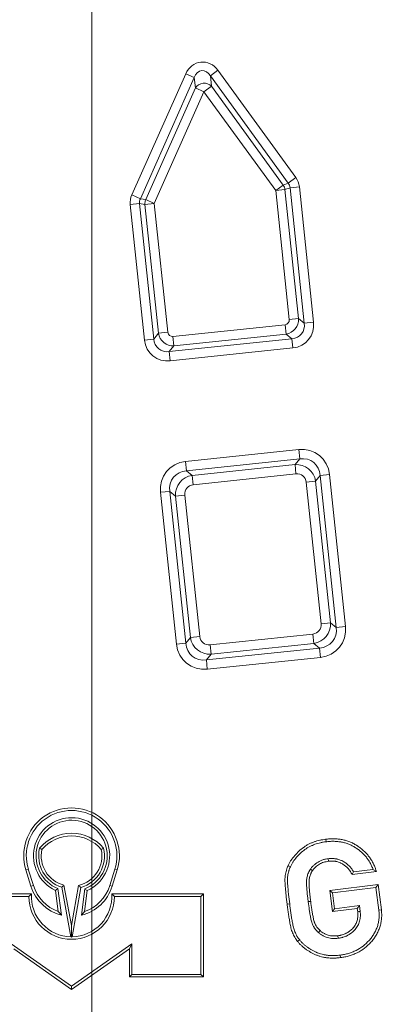
# Model space of a CAD drawing. Units: millimetres. Extents: x 0 to 53715, y 0 to 29700.
# Drawn here: x 6084 to 6344, y 22588 to 23287 of the extents above; entities that cross this region are included whole.
import ezdxf
from ezdxf.lldxf.tags import DXFTag

# ---------------------------------------------------------------- set-up
doc = ezdxf.new("R2010")
doc.units = ezdxf.units.MM
for name, color, linetype, lineweight in [('EvoCentLinija', 160, 'CENTER2', 0), ('EvoDimencion', 109, 'Continuous', 0), ('EvoVaks', 7, 'Continuous', 0), ('None', 7, 'Continuous', 18)]:
    doc.layers.add(name, color=color, linetype=linetype, lineweight=lineweight)
doc.styles.add('EVO_N', font='ARIALN.TTF')
tags = doc.linetypes.add('CENTER2', pattern=[28.575, 19.05, -3.175, 3.175, -3.175]).pattern_tags.tags
tags[10:11] = [DXFTag(74, 4), DXFTag(75, 0), DXFTag(340, '0'), DXFTag(46, 0.0), DXFTag(50, 0.0), DXFTag(44, 0.0), DXFTag(45, 0.0)]
tags[8:9] = [DXFTag(74, 4), DXFTag(75, 0), DXFTag(340, '0'), DXFTag(46, 0.0), DXFTag(50, 0.0), DXFTag(44, 0.0), DXFTag(45, 0.0)]
tags[6:7] = [DXFTag(74, 4), DXFTag(75, 0), DXFTag(340, '0'), DXFTag(46, 0.0), DXFTag(50, 0.0), DXFTag(44, 0.0), DXFTag(45, 0.0)]
tags[4:5] = [DXFTag(74, 4), DXFTag(75, 0), DXFTag(340, '0'), DXFTag(46, 0.0), DXFTag(50, 0.0), DXFTag(44, 0.0), DXFTag(45, 0.0)]
doc.dimstyles.new('EvoArialN-mm', dxfattribs={"dimtxt": 180, "dimasz": 130, "dimexe": 100, "dimexo": 5, "dimgap": 50, "dimtad": 0, "dimtih": 1, "dimtoh": 1, "dimdec": 0, "dimzin": 3, "dimtxsty": 'EVO_N', "dimblk": 'VW_FILLEDARROW', "dimcen": 0, "dimclrd": 256, "dimclre": 256, "dimclrt": 256, "dimadec": 0, "dimazin": 0, "dimtfac": 1, "dimtdec": 0, "dimtofl": 0, "dimtmove": 0, "dimatfit": 3, "dimldrblk": 'VW_FILLEDARROW', "dimfxl": 1, "dimfrac": 2, "dimtolj": 1, "dimtzin": 3, "dimlwd": -1, "dimlwe": -1, "dimarcsym": 0})

# ---------------------------------------------------------------- blocks, each defined once
blk = doc.blocks.new('VW_FILLEDARROW')
at = {"linetype": 'ByBlock', "lineweight": 0}
blk.add_hatch(color=0, dxfattribs=at).paths.add_polyline_path([(-0.9999, 0.2679), (0, 0), (-0.9999, -0.2679)])
at = {"layer": 'None', "color": 0, "lineweight": 5}
blk.add_lwpolyline([(-0.9999, 0.2679), (0, 0), (-0.9999, -0.2679)], close=True, dxfattribs=at)
blk = doc.blocks.new('*D14')
at = {"layer": 'Defpoints', "color": 0}
for p in [(7403.01, 25874.03), (4839.67, 22386.88)]:
    blk.add_point(p, dxfattribs=at)
at = {"layer": 'EvoDimencion', "lineweight": 0}
for p, q in [((7557, 26083.52), (7480, 25978.77)), ((7687, 26083.52), (7557, 26083.52))]:
    blk.add_line(p, q, dxfattribs=at)
at = {"layer": 'EvoDimencion', "lineweight": 0, "xscale": 130, "yscale": 130, "zscale": 130, "rotation": 233.6810815823609}
blk.add_blockref('VW_FILLEDARROW', (7403.01, 25874.03), dxfattribs=at)
at = {"layer": 'EvoDimencion', "insert": (7980.17, 26083.52), "char_height": 180, "attachment_point": 5, "style": 'EVO_N'}
blk.add_mtext('\\A1;%%C628', dxfattribs=at)

msp = doc.modelspace()

# ---------------------------------------------------------------- linework, layer by layer
at = {"layer": 'EvoCentLinija', "linetype": 'CENTER2', "ltscale": 10}
msp.add_line((6135.84, 21784.87), (6135.84, 23673.73), dxfattribs=at)
at = {"layer": 'EvoVaks'}
for p, q in [((6164.12, 23162.41), (6202.44, 23248.48)), ((6208.52, 23245.77), (6202.44, 23248.48)), ((6219.99, 23246.98), (6225.38, 23250.89)), ((6225.38, 23250.89), (6280.75, 23174.67)), ((6208.52, 23245.77), (6170.2, 23159.7)), ((6209.3, 23238.36), (6208.52, 23245.77)), ((6275.37, 23170.76), (6219.99, 23246.98)), ((6219.99, 23246.98), (6220.77, 23239.57)), ((6174.01, 23159.1), (6209.3, 23238.36)), ((6215.38, 23235.66), (6180.09, 23156.39)), ((6215.38, 23235.66), (6209.3, 23238.36)), ((6215.38, 23235.66), (6220.77, 23239.57)), ((6266.38, 23165.46), (6215.38, 23235.66)), ((6220.77, 23239.57), (6271.77, 23169.38)), ((6271.77, 23169.38), (6275.37, 23170.76)), ((6280.75, 23174.67), (6275.37, 23170.76)), ((6266.38, 23165.46), (6271.77, 23169.38)), ((6266.38, 23165.46), (6273, 23166.16)), ((6276, 23073.93), (6266.38, 23165.46)), ((6276.6, 23167.54), (6273, 23166.16)), ((6273, 23166.16), (6282.62, 23074.63)), ((6283.22, 23168.24), (6276.6, 23167.54)), ((6286.72, 23071.31), (6276.6, 23167.54)), ((6283.22, 23168.24), (6293.34, 23072.01)), ((6170.2, 23159.7), (6164.12, 23162.41)), ((6170.2, 23159.7), (6174.01, 23159.1)), ((6173.47, 23155.7), (6180.09, 23156.39)), ((6174.01, 23159.1), (6180.09, 23156.39)), ((6180.09, 23156.39), (6189.71, 23064.86)), ((6169.66, 23156.3), (6163.04, 23155.61)), ((6173.16, 23059.37), (6163.04, 23155.61)), ((6169.66, 23156.3), (6179.78, 23060.07)), ((6173.47, 23155.7), (6169.66, 23156.3)), ((6183.09, 23064.16), (6173.47, 23155.7)), ((6276, 23073.93), (6282.62, 23074.63)), ((6282.62, 23074.63), (6286.72, 23071.31)), ((6193.37, 23061.9), (6273.04, 23070.27)), ((6273.74, 23063.65), (6273.04, 23070.27)), ((6293.34, 23072.01), (6286.72, 23071.31)), ((6179.78, 23060.07), (6173.16, 23059.37)), ((6179.78, 23060.07), (6183.09, 23064.16)), ((6183.09, 23064.16), (6189.71, 23064.86)), ((6190.75, 23051.18), (6277.83, 23060.34)), ((6194.07, 23055.28), (6193.37, 23061.9)), ((6273.74, 23063.65), (6194.07, 23055.28)), ((6277.83, 23060.34), (6273.74, 23063.65)), ((6278.53, 23053.72), (6277.83, 23060.34)), ((6194.07, 23055.28), (6190.75, 23051.18)), ((6278.53, 23053.72), (6191.45, 23044.56)), ((6191.45, 23044.56), (6190.75, 23051.18)), ((6202.3, 22973.18), (6282.76, 22981.64)), ((6283.45, 22975.02), (6282.76, 22981.64)), ((6283.45, 22975.02), (6202.99, 22966.56)), ((6280.14, 22970.92), (6283.45, 22975.02)), ((6202.99, 22966.56), (6202.3, 22973.18)), ((6207.09, 22963.25), (6280.14, 22970.92)), ((6280.14, 22970.92), (6280.83, 22964.3)), ((6202.99, 22966.56), (6207.09, 22963.25)), ((6207.78, 22956.63), (6207.09, 22963.25)), ((6280.83, 22964.3), (6207.78, 22956.63)), ((6298.08, 22963.17), (6294.77, 22959.08)), ((6304.7, 22963.87), (6298.08, 22963.17)), ((6309.42, 22855.3), (6298.08, 22963.17)), ((6304.7, 22963.87), (6316.04, 22855.99)), ((6294.77, 22959.08), (6288.15, 22958.38)), ((6298.71, 22857.92), (6288.15, 22958.38)), ((6294.77, 22959.08), (6305.33, 22858.61)), ((6191.14, 22951.93), (6184.52, 22951.23)), ((6195.86, 22843.36), (6184.52, 22951.23)), ((6195.24, 22948.61), (6191.14, 22951.93)), ((6191.14, 22951.93), (6202.48, 22844.06)), ((6201.86, 22949.31), (6195.24, 22948.61)), ((6205.8, 22848.15), (6195.24, 22948.61)), ((6201.86, 22949.31), (6212.42, 22848.85)), ((6305.33, 22858.61), (6298.71, 22857.92)), ((6305.33, 22858.61), (6309.42, 22855.3)), ((6316.04, 22855.99), (6309.42, 22855.3)), ((6212.42, 22848.85), (6205.8, 22848.15)), ((6219.73, 22842.92), (6292.78, 22850.6)), ((6293.48, 22843.98), (6292.78, 22850.6)), ((6202.48, 22844.06), (6195.86, 22843.36)), ((6202.48, 22844.06), (6205.8, 22848.15)), ((6219.73, 22842.92), (6220.43, 22836.3)), ((6293.48, 22843.98), (6220.43, 22836.3)), ((6297.57, 22840.66), (6293.48, 22843.98)), ((6217.11, 22832.21), (6297.57, 22840.66)), ((6220.43, 22836.3), (6217.11, 22832.21)), ((6298.27, 22834.04), (6297.57, 22840.66)), ((6217.81, 22825.59), (6217.11, 22832.21)), ((6298.27, 22834.04), (6217.81, 22825.59)), ((6301.94, 22704.89), (6302.16, 22703.1)), ((6088.87, 22683.06), (6090.59, 22683.6)), ((6088.87, 22683.06), (6092.46, 22671.48)), ((6090.59, 22683.6), (6094.18, 22672.02)), ((6148.49, 22672.02), (6152.08, 22683.6)), ((6150.22, 22671.48), (6153.81, 22683.06)), ((6153.81, 22683.06), (6152.08, 22683.6)), ((6275.22, 22686.14), (6276.87, 22685.39)), ((6338.04, 22681.99), (6320.72, 22679.8)), ((6320.72, 22679.8), (6321.7, 22681.74)), ((6335.55, 22683.49), (6321.7, 22681.74)), ((6338.04, 22681.99), (6335.55, 22683.49)), ((6092.46, 22671.48), (6094.18, 22672.02)), ((6111.9, 22653.62), (6109.88, 22668.59)), ((6114.07, 22651.09), (6111.54, 22669.83)), ((6114.33, 22670.81), (6120.88, 22635.67)), ((6115.91, 22672.24), (6121.25, 22643.6)), ((6121.25, 22643.6), (6126.21, 22672.1)), ((6121.7, 22635.67), (6127.8, 22670.64)), ((6130.67, 22669.64), (6128.37, 22651.03)), ((6132.33, 22668.38), (6130.5, 22653.53)), ((6150.22, 22671.48), (6148.49, 22672.02)), ((6304.84, 22668.41), (6339.21, 22672.74)), ((6304.84, 22668.41), (6306.87, 22666.84)), ((6306.74, 22653.49), (6304.84, 22668.41)), ((6306.87, 22666.84), (6337.64, 22670.72)), ((6339.21, 22672.74), (6337.64, 22670.72)), ((6337.64, 22670.72), (6339.69, 22654.6)), ((6339.21, 22672.74), (6341.48, 22654.8)), ((6092.82, 22666.05), (6027.66, 22666.05)), ((6090.96, 22664.24), (6029.47, 22664.24)), ((6215.02, 22666.05), (6149.85, 22666.05)), ((6213.21, 22664.24), (6151.72, 22664.24)), ((6215.02, 22666.05), (6213.21, 22664.24)), ((6213.21, 22608.9), (6213.21, 22664.24)), ((6215.02, 22607.09), (6215.02, 22666.05)), ((6308.31, 22655.51), (6306.87, 22666.84)), ((6274.55, 22658.69), (6276.35, 22658.91)), ((6324.38, 22655.71), (6306.74, 22653.49)), ((6306.74, 22653.49), (6308.31, 22655.51)), ((6325.95, 22657.73), (6308.31, 22655.51)), ((6324.38, 22655.71), (6325.95, 22657.73)), ((6324.66, 22653.46), (6324.38, 22655.71)), ((6326.46, 22653.66), (6325.95, 22657.73)), ((6341.48, 22654.8), (6339.69, 22654.6)), ((6121.29, 22635.33), (6121.25, 22643.6)), ((6282.01, 22632.27), (6283.44, 22633.39)), ((6310.58, 22636.38), (6310.81, 22634.59)), ((6078.46, 22630.64), (6121.34, 22600.52)), ((6080.27, 22627.16), (6121.34, 22598.31)), ((6121.34, 22600.52), (6164.22, 22630.64)), ((6121.34, 22598.31), (6162.41, 22627.16)), ((6162.41, 22627.16), (6164.22, 22630.64)), ((6162.41, 22627.16), (6162.41, 22607.09)), ((6164.22, 22630.64), (6164.22, 22608.9)), ((6312.57, 22620.84), (6312.33, 22622.64)), ((6162.41, 22607.09), (6164.22, 22608.9)), ((6162.41, 22607.09), (6215.02, 22607.09)), ((6164.22, 22608.9), (6213.21, 22608.9)), ((6215.02, 22607.09), (6213.21, 22608.9)), ((6121.34, 22598.31), (6121.34, 22600.52))]:
    msp.add_line(p, q, dxfattribs=at)
at = {"layer": 'EvoVaks', "flags": 128}
for points in [[(6303.91, 22689.25), (6303.88, 22689.5), (6303.69, 22691.05)], [(6292.55, 22682.61), (6292.18, 22682.85), (6291.04, 22683.61)], [(6291.28, 22660.8), (6290.63, 22660.71), (6289.48, 22660.57)], [(6324.66, 22653.46), (6325.43, 22653.54), (6326.46, 22653.66)], [(6297.94, 22640.04), (6297.73, 22639.81), (6296.72, 22638.71)]]:
    msp.add_lwpolyline(points, dxfattribs=at)
at = {"layer": 'EvoVaks'}
for radius in [2163.96, 2161.94, 2117.74, 2112.86, 2080.47, 2073.63, 2072.57, 2065.73]:
    msp.add_circle((6121.34, 24130.45), radius, dxfattribs=at)
for centre, radius, start, end in [((6121.34, 24130.45), 1614.53, 271.41263, 358.58737), ((6121.34, 24130.45), 1621.01, 271.41263, 358.58737), ((6121.34, 24130.45), 1669.56, 271.39331, 358.60669), ((6121.34, 24130.45), 1676.04, 271.39331, 358.60669), ((6121.34, 24130.45), 1626.49, 271.59943, 358.40057), ((6121.34, 24130.45), 1632.96, 271.59943, 358.40057), ((6121.34, 24130.45), 1657.61, 271.5881, 358.4119), ((6121.34, 24130.45), 1664.08, 271.5881, 358.4119), ((6121.34, 24130.45), 1688.44, 182.78557, 357.21443), ((6121.34, 24130.45), 1695.49, 183.77246, 356.22754), ((6121.34, 24130.45), 1708.76, 183.97009, 356.02991), ((6121.34, 24130.45), 1701.88, 183.97009, 356.02991), ((6121.34, 24130.45), 1741.92, 184.89685, 355.10315), ((6121.34, 24130.45), 1740.87, 184.8653, 355.1347), ((6121.34, 24130.45), 1734.03, 184.8653, 355.1347), ((6121.34, 24130.45), 1748.76, 184.89685, 355.10315), ((6215.52, 23234.38), 7.38, 44.63974, 147.36026), ((6265.91, 23165.28), 7.14, 7.04139, 34.95861), ((6180.59, 23156.32), 7.14, 157.04139, 184.95861), ((6121.34, 22693.13), 34, 342.77366, 197.22634), ((6121.34, 22693.13), 32.19, 342.77366, 197.22634), ((6121.34, 22693.13), 27.08, 293.95548, 244.98404), ((6121.34, 22693.13), 25.28, 291.66151, 247.19779), ((6121.34, 22679.31), 29.79, 40.15119, 139.84881), ((6121.34, 22679.31), 27.98, 41.04111, 138.95889), ((6121.34, 22693.13), 23.4, 166.69464, 252.58079), ((6121.34, 22693.13), 21.59, 167.83782, 255.43024), ((6121.34, 22693.13), 21.59, 283.05977, 12.16218), ((6121.34, 22693.13), 23.4, 286.02847, 13.30536), ((6121.34, 22680.43), 30.24, 197.22634, 256.08811), ((6121.34, 22680.43), 28.43, 197.22634, 250.61333), ((6121.34, 22680.43), 30.24, 283.45925, 342.77366), ((6121.34, 22680.43), 28.43, 288.8137, 342.77366), ((6121.34, 22664.24), 30.38, 180, 0), ((6121.34, 22664.24), 28.57, 176.37044, 269.091), ((6121.34, 22664.24), 28.57, 270.7258, 3.62956)]:
    msp.add_arc(centre, radius, start, end, dxfattribs=at)
for centre, major_axis, ratio, start_param, end_param in [((6214.8, 23241.17), (-1.63, 15.55), 0.881412, 5.292291, 7.27408), ((6214.8, 23241.17), (-1, 9.51), 0.720631, 5.292291, 7.27408), ((6269.06, 23166.49), (7.15, 2.75), 0.89935, 6.030505, 6.535866), ((6269.06, 23166.49), (13.35, 5.13), 0.963611, 6.030505, 6.535866), ((6177.26, 23156.84), (-14.13, 2.24), 0.963611, 6.030505, 6.535866), ((6177.26, 23156.84), (7.57, -1.2), 0.89935, 2.888912, 3.394273), ((6272.43, 23073.79), (2.86, -2.32), 0.935113, 5.531306, 7.035065), ((6272.43, 23073.79), (6.51, 8.03), 0.979872, 3.96051, 5.464268), ((6275.47, 23071.33), (9.31, -7.54), 0.862882, 5.531306, 7.035065), ((6275.47, 23071.33), (14.32, -11.59), 0.935113, 5.531306, 7.035065), ((6190.77, 23062.43), (-11.59, -14.32), 0.935113, 5.531306, 7.035065), ((6190.77, 23062.43), (7.54, 9.31), 0.862882, 2.389713, 3.893472), ((6193.24, 23065.47), (8.03, -6.51), 0.979872, 3.96051, 5.464268), ((6193.24, 23065.47), (-2.32, -2.86), 0.935113, 5.531306, 7.035065), ((6283.57, 22960.2), (13.91, 17.18), 0.935113, 5.531306, 7.035065), ((6283.57, 22960.2), (9.86, 12.17), 0.879873, 5.531306, 7.035065), ((6205.96, 22952.05), (-17.18, 13.91), 0.935113, 5.531306, 7.035065), ((6281.1, 22957.16), (8.69, 10.74), 0.997754, 5.531306, 7.035065), ((6205.96, 22952.05), (12.17, -9.86), 0.879873, 2.389713, 3.893472), ((6209.01, 22949.58), (10.74, -8.69), 0.997754, 2.389713, 3.893472), ((6281.1, 22957.16), (4.64, 5.73), 0.935113, 5.531306, 7.035065), ((6209.01, 22949.58), (-5.73, 4.64), 0.935113, 5.531306, 7.035065), ((6291.56, 22857.65), (5.73, -4.64), 0.935113, 5.531306, 7.035065), ((6291.56, 22857.65), (10.74, -8.69), 0.997754, 5.531306, 7.035065), ((6294.61, 22855.18), (17.18, -13.91), 0.935113, 5.531306, 7.035065), ((6219.46, 22850.07), (-4.64, -5.73), 0.935113, 5.531306, 7.035065), ((6294.61, 22855.18), (12.17, -9.86), 0.879873, 5.531306, 7.035065), ((6217, 22847.02), (-13.91, -17.18), 0.935113, 5.531306, 7.035065), ((6217, 22847.02), (9.86, 12.17), 0.879873, 2.389713, 3.893472), ((6219.46, 22850.07), (8.69, 10.74), 0.997754, 2.389713, 3.893472)]:
    msp.add_ellipse(centre, major_axis=major_axis, ratio=ratio, start_param=start_param, end_param=end_param, dxfattribs=at)
for points, knots in [([(6275.22, 22686.14), (6275.23, 22686.16), (6275.24, 22686.17), (6275.24, 22686.19), (6275.54, 22686.79), (6275.85, 22687.41), (6276.51, 22688.67), (6276.89, 22689.31), (6278.08, 22691.14), (6278.98, 22692.26), (6280.85, 22694.38), (6281.82, 22695.37), (6283.87, 22697.29), (6284.94, 22698.21), (6286.69, 22699.49), (6287.29, 22699.89), (6288.51, 22700.63), (6289.14, 22700.99), (6290.42, 22701.65), (6291.08, 22701.95), (6292.38, 22702.51), (6293.04, 22702.76), (6294.38, 22703.24), (6295.06, 22703.45), (6296.42, 22703.84), (6297.1, 22704.01), (6298.13, 22704.25), (6298.48, 22704.32), (6299.17, 22704.46), (6299.52, 22704.52), (6300.56, 22704.7), (6301.24, 22704.79), (6301.91, 22704.89), (6301.92, 22704.89), (6301.93, 22704.89), (6301.94, 22704.89)], [-0.001578, -0.001578, -0.001578, -0.001578, 0, 0, 0, 0.0625, 0.0625, 0.125, 0.125, 0.25, 0.25, 0.375, 0.375, 0.5, 0.5, 0.5625, 0.5625, 0.625, 0.625, 0.6875, 0.6875, 0.75, 0.75, 0.8125, 0.8125, 0.875, 0.875, 0.90625, 0.90625, 0.9375, 0.9375, 1, 1, 1, 1.00093, 1.00093, 1.00093, 1.00093]), ([(6276.87, 22685.39), (6277.16, 22686), (6277.46, 22686.6), (6278.09, 22687.79), (6278.43, 22688.37), (6279.54, 22690.06), (6280.38, 22691.11), (6282.16, 22693.13), (6283.1, 22694.09), (6285.06, 22695.93), (6286.09, 22696.81), (6287.72, 22697.99), (6288.28, 22698.37), (6289.42, 22699.07), (6290.01, 22699.4), (6291.21, 22700.02), (6291.82, 22700.3), (6293.06, 22700.82), (6293.68, 22701.07), (6294.95, 22701.52), (6295.59, 22701.72), (6296.88, 22702.09), (6297.54, 22702.26), (6298.52, 22702.48), (6298.85, 22702.55), (6299.51, 22702.68), (6299.84, 22702.74), (6300.83, 22702.91), (6301.5, 22703), (6302.16, 22703.1)], [0, 0, 0, 0, 0.0625, 0.0625, 0.125, 0.125, 0.25, 0.25, 0.375, 0.375, 0.5, 0.5, 0.5625, 0.5625, 0.625, 0.625, 0.6875, 0.6875, 0.75, 0.75, 0.8125, 0.8125, 0.875, 0.875, 0.90625, 0.90625, 0.9375, 0.9375, 1, 1, 1, 1]), ([(6301.94, 22704.89), (6301.95, 22704.89), (6301.96, 22704.9), (6301.97, 22704.9), (6302.84, 22704.99), (6303.73, 22705.09), (6305.11, 22705.19), (6305.58, 22705.21), (6306.5, 22705.23), (6306.96, 22705.24), (6308.34, 22705.22), (6309.26, 22705.18), (6311.09, 22705.02), (6312.01, 22704.91), (6313.85, 22704.61), (6314.77, 22704.41), (6316.56, 22703.93), (6317.45, 22703.65), (6319.2, 22703.01), (6320.07, 22702.64), (6321.75, 22701.82), (6322.57, 22701.37), (6324.15, 22700.41), (6324.92, 22699.9), (6326.42, 22698.83), (6327.14, 22698.27), (6328.56, 22697.08), (6329.25, 22696.45), (6330.56, 22695.14), (6331.18, 22694.46), (6332.39, 22693.03), (6332.95, 22692.29), (6334.01, 22690.77), (6334.51, 22689.99), (6335.44, 22688.37), (6335.87, 22687.53), (6336.63, 22685.8), (6336.95, 22684.94), (6337.25, 22684.12), (6337.51, 22683.41), (6337.78, 22682.7), (6338.04, 22681.99)], [-0.000714, -0.000714, -0.000714, -0.000714, 0, 0, 0, 0.0625, 0.0625, 0.09375, 0.09375, 0.125, 0.125, 0.1875, 0.1875, 0.25, 0.25, 0.3125, 0.3125, 0.375, 0.375, 0.4375, 0.4375, 0.5, 0.5, 0.5625, 0.5625, 0.625, 0.625, 0.6875, 0.6875, 0.75, 0.75, 0.8125, 0.8125, 0.875, 0.875, 0.9375, 0.9375, 1, 1, 1, 1.054405, 1.054405, 1.054405, 1.054405]), ([(6302.16, 22703.1), (6303.04, 22703.19), (6303.91, 22703.29), (6305.21, 22703.38), (6305.65, 22703.4), (6306.53, 22703.42), (6306.97, 22703.43), (6308.28, 22703.41), (6309.15, 22703.37), (6310.9, 22703.23), (6311.77, 22703.12), (6313.5, 22702.83), (6314.35, 22702.65), (6316.04, 22702.19), (6316.88, 22701.93), (6318.53, 22701.33), (6319.33, 22700.99), (6320.91, 22700.22), (6321.67, 22699.8), (6323.17, 22698.89), (6323.9, 22698.41), (6325.32, 22697.38), (6326.02, 22696.85), (6327.36, 22695.73), (6328.01, 22695.13), (6329.24, 22693.89), (6329.84, 22693.25), (6330.97, 22691.91), (6331.5, 22691.21), (6332.5, 22689.78), (6332.97, 22689.04), (6333.84, 22687.52), (6334.24, 22686.74), (6334.94, 22685.14), (6335.25, 22684.32), (6335.55, 22683.49)], [0, 0, 0, 0, 0.0625, 0.0625, 0.09375, 0.09375, 0.125, 0.125, 0.1875, 0.1875, 0.25, 0.25, 0.3125, 0.3125, 0.375, 0.375, 0.4375, 0.4375, 0.5, 0.5, 0.5625, 0.5625, 0.625, 0.625, 0.6875, 0.6875, 0.75, 0.75, 0.8125, 0.8125, 0.875, 0.875, 0.9375, 0.9375, 1, 1, 1, 1]), ([(6303.69, 22691.05), (6303.07, 22690.96), (6302.44, 22690.86), (6301.51, 22690.67), (6301.21, 22690.6), (6300.6, 22690.45), (6300.29, 22690.36), (6299.39, 22690.08), (6298.8, 22689.86), (6297.65, 22689.34), (6297.09, 22689.05), (6296.01, 22688.39), (6295.49, 22688.03), (6294.48, 22687.27), (6294, 22686.87), (6293.06, 22686.02), (6292.62, 22685.57), (6291.99, 22684.86), (6291.8, 22684.62), (6291.41, 22684.12), (6291.23, 22683.86), (6291.04, 22683.61)], [0, 0, 0, 0, 0.125, 0.125, 0.1875, 0.1875, 0.25, 0.25, 0.375, 0.375, 0.5, 0.5, 0.625, 0.625, 0.75, 0.75, 0.875, 0.875, 0.9375, 0.9375, 1, 1, 1, 1]), ([(6303.91, 22689.25), (6303.31, 22689.16), (6302.73, 22689.07), (6301.9, 22688.91), (6301.62, 22688.84), (6301.08, 22688.7), (6300.8, 22688.63), (6300, 22688.37), (6299.47, 22688.17), (6298.45, 22687.72), (6297.97, 22687.47), (6297.01, 22686.88), (6296.53, 22686.55), (6295.62, 22685.86), (6295.17, 22685.49), (6294.33, 22684.72), (6293.92, 22684.32), (6293.38, 22683.7), (6293.22, 22683.49), (6292.88, 22683.06), (6292.72, 22682.84), (6292.55, 22682.61)], [0.0033727, 0.0033727, 0.0033727, 0.0033727, 0.125, 0.125, 0.1875, 0.1875, 0.25, 0.25, 0.375, 0.375, 0.5, 0.5, 0.625, 0.625, 0.75, 0.75, 0.875, 0.875, 0.9375, 0.9375, 0.9945428, 0.9945428, 0.9945428, 0.9945428]), ([(6321.7, 22681.74), (6321.48, 22682.14), (6321.26, 22682.53), (6320.92, 22683.11), (6320.8, 22683.3), (6320.55, 22683.68), (6320.43, 22683.86), (6319.77, 22684.78), (6319.16, 22685.45), (6317.87, 22686.71), (6317.18, 22687.29), (6316.09, 22688.09), (6315.71, 22688.34), (6314.95, 22688.83), (6314.57, 22689.06), (6313.98, 22689.39), (6313.78, 22689.5), (6313.37, 22689.69), (6313.17, 22689.79), (6312.55, 22690.05), (6312.12, 22690.2), (6311.27, 22690.5), (6310.84, 22690.63), (6310.18, 22690.79), (6309.96, 22690.84), (6309.52, 22690.93), (6309.3, 22690.97), (6308.85, 22691.04), (6308.63, 22691.06), (6308.18, 22691.11), (6307.96, 22691.14), (6307.51, 22691.17), (6307.29, 22691.19), (6306.84, 22691.21), (6306.61, 22691.22), (6305.48, 22691.22), (6304.58, 22691.14), (6303.69, 22691.05)], [0, 0, 0, 0, 0.0625, 0.0625, 0.09375, 0.09375, 0.125, 0.125, 0.25, 0.25, 0.375, 0.375, 0.4375, 0.4375, 0.5, 0.5, 0.53125, 0.53125, 0.5625, 0.5625, 0.625, 0.625, 0.6875, 0.6875, 0.71875, 0.71875, 0.75, 0.75, 0.78125, 0.78125, 0.8125, 0.8125, 0.84375, 0.84375, 0.875, 0.875, 1, 1, 1, 1]), ([(6320.72, 22679.8), (6320.52, 22680.15), (6320.32, 22680.5), (6320.13, 22680.86), (6319.91, 22681.25), (6319.69, 22681.63), (6319.37, 22682.17), (6319.27, 22682.34), (6319.05, 22682.67), (6318.94, 22682.83), (6318.37, 22683.61), (6317.84, 22684.22), (6316.67, 22685.36), (6316.05, 22685.88), (6315.05, 22686.6), (6314.71, 22686.84), (6314.01, 22687.29), (6313.65, 22687.51), (6313.12, 22687.8), (6312.95, 22687.89), (6312.61, 22688.05), (6312.44, 22688.13), (6311.9, 22688.36), (6311.5, 22688.51), (6310.72, 22688.77), (6310.34, 22688.89), (6309.77, 22689.03), (6309.58, 22689.08), (6309.2, 22689.15), (6309.01, 22689.19), (6308.62, 22689.24), (6308.41, 22689.27), (6308, 22689.31), (6307.79, 22689.34), (6307.38, 22689.37), (6307.17, 22689.38), (6306.78, 22689.4), (6306.58, 22689.41), (6305.6, 22689.41), (6304.79, 22689.34), (6303.91, 22689.25)], [-0.056323, -0.056323, -0.056323, -0.056323, 0, 0, 0, 0.0625, 0.0625, 0.09375, 0.09375, 0.125, 0.125, 0.25, 0.25, 0.375, 0.375, 0.4375, 0.4375, 0.5, 0.5, 0.53125, 0.53125, 0.5625, 0.5625, 0.625, 0.625, 0.6875, 0.6875, 0.71875, 0.71875, 0.75, 0.75, 0.78125, 0.78125, 0.8125, 0.8125, 0.84375, 0.84375, 0.875, 0.875, 0.997647, 0.997647, 0.997647, 0.997647]), ([(6274.55, 22658.69), (6274.28, 22660.91), (6274, 22663.14), (6273.69, 22665.94), (6273.63, 22666.5), (6273.52, 22667.63), (6273.46, 22668.2), (6273.36, 22669.32), (6273.32, 22669.88), (6273.23, 22671), (6273.18, 22671.56), (6273.1, 22672.71), (6273.07, 22673.3), (6273.03, 22674.15), (6273.02, 22674.43), (6273, 22674.99), (6272.99, 22675.28), (6272.98, 22675.88), (6272.98, 22676.19), (6272.99, 22676.8), (6273.01, 22677.11), (6273.07, 22678.01), (6273.13, 22678.62), (6273.38, 22680.41), (6273.63, 22681.59), (6274.05, 22683.04), (6274.14, 22683.33), (6274.33, 22683.91), (6274.44, 22684.2), (6274.76, 22685.04), (6274.98, 22685.58), (6275.2, 22686.09), (6275.21, 22686.11), (6275.21, 22686.13), (6275.22, 22686.14)], [0, 0, 0, 0, 0.25, 0.25, 0.3125, 0.3125, 0.375, 0.375, 0.4375, 0.4375, 0.5, 0.5, 0.5625, 0.5625, 0.59375, 0.59375, 0.625, 0.625, 0.65625, 0.65625, 0.6875, 0.6875, 0.75, 0.75, 0.875, 0.875, 0.90625, 0.90625, 0.9375, 0.9375, 1, 1, 1, 1.001898, 1.001898, 1.001898, 1.001898]), ([(6276.35, 22658.91), (6276.07, 22661.13), (6275.8, 22663.35), (6275.49, 22666.13), (6275.43, 22666.69), (6275.32, 22667.8), (6275.26, 22668.36), (6275.17, 22669.47), (6275.12, 22670.03), (6275.03, 22671.15), (6274.98, 22671.7), (6274.9, 22672.82), (6274.87, 22673.38), (6274.84, 22674.22), (6274.83, 22674.5), (6274.81, 22675.06), (6274.8, 22675.34), (6274.79, 22675.9), (6274.79, 22676.18), (6274.8, 22676.74), (6274.82, 22677.01), (6274.87, 22677.85), (6274.93, 22678.41), (6275.16, 22680.07), (6275.39, 22681.17), (6275.78, 22682.51), (6275.86, 22682.78), (6276.04, 22683.31), (6276.13, 22683.58), (6276.43, 22684.36), (6276.65, 22684.88), (6276.87, 22685.39)], [0, 0, 0, 0, 0.25, 0.25, 0.3125, 0.3125, 0.375, 0.375, 0.4375, 0.4375, 0.5, 0.5, 0.5625, 0.5625, 0.59375, 0.59375, 0.625, 0.625, 0.65625, 0.65625, 0.6875, 0.6875, 0.75, 0.75, 0.875, 0.875, 0.90625, 0.90625, 0.9375, 0.9375, 1, 1, 1, 1]), ([(6291.04, 22683.61), (6290.79, 22683.18), (6290.53, 22682.76), (6290.18, 22682.12), (6290.06, 22681.9), (6289.84, 22681.46), (6289.74, 22681.23), (6289.24, 22680.1), (6288.93, 22679.17), (6288.59, 22677.73), (6288.5, 22677.24), (6288.37, 22676.27), (6288.33, 22675.77), (6288.3, 22675.04), (6288.3, 22674.79), (6288.3, 22674.3), (6288.3, 22674.05), (6288.31, 22673.31), (6288.32, 22672.82), (6288.36, 22671.83), (6288.39, 22671.34), (6288.46, 22670.36), (6288.5, 22669.87), (6288.61, 22668.4), (6288.7, 22667.42), (6288.9, 22665.46), (6289.01, 22664.48), (6289.24, 22662.52), (6289.36, 22661.54), (6289.48, 22660.57)], [0, 0, 0, 0, 0.0625, 0.0625, 0.09375, 0.09375, 0.125, 0.125, 0.25, 0.25, 0.3125, 0.3125, 0.375, 0.375, 0.40625, 0.40625, 0.4375, 0.4375, 0.5, 0.5, 0.5625, 0.5625, 0.625, 0.625, 0.75, 0.75, 0.875, 0.875, 1, 1, 1, 1]), ([(6292.55, 22682.61), (6292.31, 22682.21), (6292.08, 22681.83), (6291.77, 22681.26), (6291.67, 22681.07), (6291.48, 22680.68), (6291.38, 22680.48), (6290.95, 22679.48), (6290.67, 22678.64), (6290.36, 22677.36), (6290.28, 22676.93), (6290.17, 22676.09), (6290.13, 22675.66), (6290.11, 22675), (6290.11, 22674.77), (6290.11, 22674.3), (6290.11, 22674.06), (6290.12, 22673.34), (6290.13, 22672.87), (6290.17, 22671.94), (6290.2, 22671.47), (6290.27, 22670.49), (6290.3, 22670), (6290.42, 22668.55), (6290.5, 22667.59), (6290.7, 22665.65), (6290.81, 22664.68), (6291.03, 22662.74), (6291.16, 22661.77), (6291.28, 22660.8)], [0.0034894, 0.0034894, 0.0034894, 0.0034894, 0.0625, 0.0625, 0.09375, 0.09375, 0.125, 0.125, 0.25, 0.25, 0.3125, 0.3125, 0.375, 0.375, 0.40625, 0.40625, 0.4375, 0.4375, 0.5, 0.5, 0.5625, 0.5625, 0.625, 0.625, 0.75, 0.75, 0.875, 0.875, 0.999764, 0.999764, 0.999764, 0.999764]), ([(6289.48, 22660.57), (6289.74, 22658.62), (6290, 22656.67), (6290.43, 22653.75), (6290.59, 22652.78), (6290.93, 22650.85), (6291.11, 22649.88), (6291.4, 22648.44), (6291.51, 22647.96), (6291.74, 22647), (6291.86, 22646.53), (6292.07, 22645.82), (6292.14, 22645.58), (6292.3, 22645.12), (6292.38, 22644.89), (6292.65, 22644.2), (6292.87, 22643.76), (6293.21, 22643.1), (6293.33, 22642.89), (6293.58, 22642.46), (6293.7, 22642.25), (6294.1, 22641.63), (6294.38, 22641.23), (6294.84, 22640.65), (6295, 22640.46), (6295.33, 22640.1), (6295.49, 22639.92), (6296.01, 22639.39), (6296.36, 22639.05), (6296.72, 22638.71)], [0, 0, 0, 0, 0.25, 0.25, 0.375, 0.375, 0.5, 0.5, 0.5625, 0.5625, 0.625, 0.625, 0.65625, 0.65625, 0.6875, 0.6875, 0.75, 0.75, 0.78125, 0.78125, 0.8125, 0.8125, 0.875, 0.875, 0.90625, 0.90625, 0.9375, 0.9375, 1, 1, 1, 1]), ([(6291.28, 22660.8), (6291.53, 22658.85), (6291.79, 22656.91), (6292.22, 22654.03), (6292.37, 22653.08), (6292.71, 22651.17), (6292.88, 22650.21), (6293.17, 22648.81), (6293.27, 22648.35), (6293.49, 22647.45), (6293.61, 22647.01), (6293.8, 22646.34), (6293.87, 22646.12), (6294.01, 22645.71), (6294.08, 22645.52), (6294.3, 22644.95), (6294.49, 22644.56), (6294.8, 22643.97), (6294.91, 22643.77), (6295.13, 22643.39), (6295.24, 22643.2), (6295.59, 22642.65), (6295.84, 22642.31), (6296.24, 22641.8), (6296.38, 22641.64), (6296.66, 22641.31), (6296.81, 22641.16), (6297.27, 22640.69), (6297.59, 22640.37), (6297.94, 22640.04)], [0.0002367, 0.0002367, 0.0002367, 0.0002367, 0.25, 0.25, 0.375, 0.375, 0.5, 0.5, 0.5625, 0.5625, 0.625, 0.625, 0.65625, 0.65625, 0.6875, 0.6875, 0.75, 0.75, 0.78125, 0.78125, 0.8125, 0.8125, 0.875, 0.875, 0.90625, 0.90625, 0.9375, 0.9375, 0.9984312, 0.9984312, 0.9984312, 0.9984312]), ([(6282.01, 22632.27), (6282.01, 22632.27), (6282, 22632.28), (6282, 22632.29), (6281.66, 22632.73), (6281.3, 22633.2), (6280.78, 22633.94), (6280.6, 22634.2), (6280.27, 22634.71), (6280.12, 22634.98), (6279.35, 22636.28), (6278.83, 22637.34), (6278.13, 22639.01), (6277.92, 22639.59), (6277.54, 22640.77), (6277.39, 22641.35), (6277.11, 22642.49), (6276.99, 22643.05), (6276.75, 22644.17), (6276.64, 22644.74), (6276.33, 22646.42), (6276.14, 22647.53), (6275.86, 22649.21), (6275.78, 22649.77), (6275.61, 22650.89), (6275.53, 22651.45), (6275.3, 22653.11), (6275.14, 22654.22), (6274.83, 22656.46), (6274.69, 22657.58), (6274.55, 22658.69)], [-0.000931, -0.000931, -0.000931, -0.000931, 0, 0, 0, 0.0625, 0.0625, 0.09375, 0.09375, 0.125, 0.125, 0.25, 0.25, 0.3125, 0.3125, 0.375, 0.375, 0.4375, 0.4375, 0.5, 0.5, 0.625, 0.625, 0.6875, 0.6875, 0.75, 0.75, 0.875, 0.875, 0.999947, 0.999947, 0.999947, 0.999947]), ([(6283.44, 22633.39), (6283.09, 22633.83), (6282.75, 22634.28), (6282.27, 22634.96), (6282.11, 22635.19), (6281.81, 22635.67), (6281.67, 22635.9), (6280.96, 22637.11), (6280.47, 22638.12), (6279.82, 22639.67), (6279.62, 22640.19), (6279.29, 22641.26), (6279.14, 22641.8), (6278.88, 22642.89), (6278.76, 22643.44), (6278.53, 22644.53), (6278.42, 22645.08), (6278.11, 22646.73), (6277.92, 22647.83), (6277.65, 22649.49), (6277.57, 22650.04), (6277.4, 22651.15), (6277.33, 22651.7), (6277.09, 22653.37), (6276.93, 22654.47), (6276.63, 22656.69), (6276.49, 22657.8), (6276.35, 22658.91)], [0, 0, 0, 0, 0.0625, 0.0625, 0.09375, 0.09375, 0.125, 0.125, 0.25, 0.25, 0.3125, 0.3125, 0.375, 0.375, 0.4375, 0.4375, 0.5, 0.5, 0.625, 0.625, 0.6875, 0.6875, 0.75, 0.75, 0.875, 0.875, 1, 1, 1, 1]), ([(6310.58, 22636.38), (6311.13, 22636.47), (6311.66, 22636.55), (6312.42, 22636.69), (6312.67, 22636.75), (6313.18, 22636.88), (6313.43, 22636.94), (6314.2, 22637.16), (6314.7, 22637.33), (6315.4, 22637.6), (6315.63, 22637.7), (6316.1, 22637.92), (6316.34, 22638.03), (6316.81, 22638.27), (6317.04, 22638.4), (6317.5, 22638.65), (6317.72, 22638.78), (6318.15, 22639.05), (6318.35, 22639.2), (6318.77, 22639.49), (6318.98, 22639.65), (6319.6, 22640.14), (6319.99, 22640.48), (6320.73, 22641.18), (6321.08, 22641.56), (6321.77, 22642.36), (6322.09, 22642.76), (6322.67, 22643.59), (6322.94, 22644.02), (6323.67, 22645.37), (6324.05, 22646.3), (6324.58, 22648.25), (6324.73, 22649.28), (6324.82, 22650.82), (6324.82, 22651.33), (6324.76, 22652.36), (6324.71, 22652.89), (6324.66, 22653.46)], [0.0015316, 0.0015316, 0.0015316, 0.0015316, 0.0625, 0.0625, 0.09375, 0.09375, 0.125, 0.125, 0.1875, 0.1875, 0.21875, 0.21875, 0.25, 0.25, 0.28125, 0.28125, 0.3125, 0.3125, 0.34375, 0.34375, 0.375, 0.375, 0.4375, 0.4375, 0.5, 0.5, 0.5625, 0.5625, 0.625, 0.625, 0.75, 0.75, 0.875, 0.875, 0.9375, 0.9375, 0.9991661, 0.9991661, 0.9991661, 0.9991661]), ([(6310.81, 22634.59), (6311.38, 22634.67), (6311.95, 22634.76), (6312.79, 22634.93), (6313.07, 22634.99), (6313.63, 22635.12), (6313.91, 22635.2), (6314.74, 22635.44), (6315.29, 22635.62), (6316.09, 22635.93), (6316.36, 22636.04), (6316.88, 22636.28), (6317.14, 22636.41), (6317.65, 22636.67), (6317.91, 22636.81), (6318.41, 22637.09), (6318.66, 22637.24), (6319.14, 22637.55), (6319.38, 22637.71), (6319.85, 22638.04), (6320.08, 22638.22), (6320.76, 22638.75), (6321.19, 22639.13), (6322.03, 22639.92), (6322.42, 22640.34), (6323.17, 22641.22), (6323.53, 22641.67), (6324.19, 22642.61), (6324.49, 22643.1), (6325.32, 22644.62), (6325.76, 22645.69), (6326.36, 22647.92), (6326.53, 22649.06), (6326.62, 22650.78), (6326.62, 22651.36), (6326.57, 22652.51), (6326.51, 22653.08), (6326.46, 22653.66)], [0, 0, 0, 0, 0.0625, 0.0625, 0.09375, 0.09375, 0.125, 0.125, 0.1875, 0.1875, 0.21875, 0.21875, 0.25, 0.25, 0.28125, 0.28125, 0.3125, 0.3125, 0.34375, 0.34375, 0.375, 0.375, 0.4375, 0.4375, 0.5, 0.5, 0.5625, 0.5625, 0.625, 0.625, 0.75, 0.75, 0.875, 0.875, 0.9375, 0.9375, 1, 1, 1, 1]), ([(6339.69, 22654.6), (6339.78, 22653.63), (6339.88, 22652.65), (6339.95, 22650.7), (6339.92, 22649.72), (6339.76, 22647.78), (6339.62, 22646.81), (6339.24, 22644.89), (6338.99, 22643.95), (6338.39, 22642.09), (6338.03, 22641.18), (6337.21, 22639.41), (6336.75, 22638.54), (6335.74, 22636.87), (6335.2, 22636.06), (6334.03, 22634.49), (6333.41, 22633.74), (6331.46, 22631.55), (6330.03, 22630.2), (6326.94, 22627.83), (6325.27, 22626.8), (6322.65, 22625.49), (6321.75, 22625.09), (6319.93, 22624.39), (6319, 22624.08), (6317.6, 22623.67), (6317.12, 22623.55), (6316.18, 22623.32), (6315.7, 22623.21), (6314.26, 22622.93), (6313.3, 22622.78), (6312.33, 22622.64)], [0, 0, 0, 0, 0.0625, 0.0625, 0.125, 0.125, 0.1875, 0.1875, 0.25, 0.25, 0.3125, 0.3125, 0.375, 0.375, 0.4375, 0.4375, 0.5, 0.5, 0.625, 0.625, 0.75, 0.75, 0.8125, 0.8125, 0.875, 0.875, 0.90625, 0.90625, 0.9375, 0.9375, 1, 1, 1, 1]), ([(6341.48, 22654.8), (6341.49, 22654.79), (6341.49, 22654.78), (6341.49, 22654.78), (6341.58, 22653.8), (6341.69, 22652.79), (6341.76, 22650.69), (6341.73, 22649.64), (6341.55, 22647.55), (6341.4, 22646.52), (6341, 22644.48), (6340.74, 22643.46), (6340.08, 22641.46), (6339.7, 22640.48), (6338.82, 22638.59), (6338.33, 22637.67), (6337.26, 22635.88), (6336.68, 22635.02), (6335.45, 22633.37), (6334.8, 22632.57), (6332.75, 22630.27), (6331.23, 22628.84), (6327.94, 22626.32), (6326.18, 22625.23), (6323.41, 22623.84), (6322.46, 22623.42), (6320.53, 22622.68), (6319.55, 22622.35), (6318.07, 22621.93), (6317.58, 22621.79), (6316.58, 22621.55), (6316.07, 22621.44), (6314.56, 22621.14), (6313.57, 22620.99), (6312.6, 22620.85), (6312.59, 22620.85), (6312.58, 22620.84), (6312.57, 22620.84)], [-0.000524, -0.000524, -0.000524, -0.000524, 0, 0, 0, 0.0625, 0.0625, 0.125, 0.125, 0.1875, 0.1875, 0.25, 0.25, 0.3125, 0.3125, 0.375, 0.375, 0.4375, 0.4375, 0.5, 0.5, 0.625, 0.625, 0.75, 0.75, 0.8125, 0.8125, 0.875, 0.875, 0.90625, 0.90625, 0.9375, 0.9375, 1, 1, 1, 1.00081, 1.00081, 1.00081, 1.00081]), ([(6297.94, 22640.04), (6298.17, 22639.84), (6298.38, 22639.65), (6298.81, 22639.29), (6299.02, 22639.13), (6299.67, 22638.66), (6300.14, 22638.37), (6300.89, 22637.98), (6301.15, 22637.85), (6301.68, 22637.6), (6301.95, 22637.48), (6302.75, 22637.14), (6303.27, 22636.95), (6304.33, 22636.63), (6304.87, 22636.51), (6305.98, 22636.33), (6306.56, 22636.27), (6307.41, 22636.22), (6307.7, 22636.21), (6308.26, 22636.21), (6308.54, 22636.22), (6309.38, 22636.26), (6309.97, 22636.32), (6310.58, 22636.38)], [0.0024399, 0.0024399, 0.0024399, 0.0024399, 0.0625, 0.0625, 0.125, 0.125, 0.25, 0.25, 0.3125, 0.3125, 0.375, 0.375, 0.5, 0.5, 0.625, 0.625, 0.75, 0.75, 0.8125, 0.8125, 0.875, 0.875, 0.9972112, 0.9972112, 0.9972112, 0.9972112]), ([(6312.57, 22620.84), (6312.55, 22620.84), (6312.54, 22620.84), (6312.53, 22620.84), (6311.86, 22620.77), (6311.18, 22620.69), (6310.13, 22620.6), (6309.78, 22620.58), (6309.07, 22620.53), (6308.72, 22620.52), (6307.67, 22620.49), (6306.98, 22620.48), (6305.56, 22620.5), (6304.83, 22620.54), (6303.77, 22620.63), (6303.42, 22620.67), (6302.72, 22620.76), (6302.37, 22620.8), (6301.68, 22620.9), (6301.33, 22620.96), (6300.62, 22621.08), (6300.26, 22621.15), (6299.2, 22621.39), (6298.52, 22621.57), (6297.16, 22621.97), (6296.47, 22622.2), (6295.11, 22622.73), (6294.45, 22623.02), (6293.18, 22623.63), (6292.55, 22623.95), (6291.32, 22624.61), (6290.72, 22624.95), (6289.51, 22625.67), (6288.91, 22626.06), (6288.03, 22626.67), (6287.74, 22626.87), (6287.17, 22627.29), (6286.9, 22627.5), (6286.34, 22627.93), (6286.06, 22628.15), (6285.5, 22628.62), (6285.22, 22628.86), (6284.69, 22629.35), (6284.43, 22629.59), (6283.92, 22630.1), (6283.67, 22630.35), (6283.17, 22630.89), (6282.92, 22631.17), (6282.46, 22631.72), (6282.24, 22631.99), (6282.03, 22632.25), (6282.03, 22632.25), (6282.02, 22632.26), (6282.01, 22632.27)], [-0.001177, -0.001177, -0.001177, -0.001177, 0, 0, 0, 0.0625, 0.0625, 0.09375, 0.09375, 0.125, 0.125, 0.1875, 0.1875, 0.25, 0.25, 0.28125, 0.28125, 0.3125, 0.3125, 0.34375, 0.34375, 0.375, 0.375, 0.4375, 0.4375, 0.5, 0.5, 0.5625, 0.5625, 0.625, 0.625, 0.6875, 0.6875, 0.75, 0.75, 0.78125, 0.78125, 0.8125, 0.8125, 0.84375, 0.84375, 0.875, 0.875, 0.90625, 0.90625, 0.9375, 0.9375, 0.96875, 0.96875, 1, 1, 1, 1.000775, 1.000775, 1.000775, 1.000775]), ([(6312.33, 22622.64), (6311.66, 22622.56), (6311, 22622.49), (6309.99, 22622.41), (6309.66, 22622.38), (6308.99, 22622.34), (6308.65, 22622.33), (6307.64, 22622.29), (6306.97, 22622.29), (6305.63, 22622.31), (6304.96, 22622.34), (6303.95, 22622.43), (6303.62, 22622.47), (6302.95, 22622.55), (6302.62, 22622.59), (6301.95, 22622.69), (6301.62, 22622.74), (6300.96, 22622.86), (6300.63, 22622.93), (6299.64, 22623.14), (6298.99, 22623.31), (6297.71, 22623.7), (6297.07, 22623.91), (6295.81, 22624.39), (6295.2, 22624.66), (6293.99, 22625.24), (6293.39, 22625.55), (6292.21, 22626.19), (6291.62, 22626.52), (6290.47, 22627.21), (6289.9, 22627.57), (6289.07, 22628.14), (6288.8, 22628.34), (6288.26, 22628.74), (6287.99, 22628.94), (6287.46, 22629.35), (6287.19, 22629.56), (6286.68, 22629.99), (6286.42, 22630.21), (6285.93, 22630.66), (6285.69, 22630.9), (6285.21, 22631.37), (6284.97, 22631.61), (6284.51, 22632.1), (6284.29, 22632.35), (6283.86, 22632.87), (6283.65, 22633.13), (6283.44, 22633.39)], [0, 0, 0, 0, 0.0625, 0.0625, 0.09375, 0.09375, 0.125, 0.125, 0.1875, 0.1875, 0.25, 0.25, 0.28125, 0.28125, 0.3125, 0.3125, 0.34375, 0.34375, 0.375, 0.375, 0.4375, 0.4375, 0.5, 0.5, 0.5625, 0.5625, 0.625, 0.625, 0.6875, 0.6875, 0.75, 0.75, 0.78125, 0.78125, 0.8125, 0.8125, 0.84375, 0.84375, 0.875, 0.875, 0.90625, 0.90625, 0.9375, 0.9375, 0.96875, 0.96875, 1, 1, 1, 1]), ([(6296.72, 22638.71), (6296.95, 22638.5), (6297.19, 22638.29), (6297.67, 22637.88), (6297.92, 22637.69), (6298.69, 22637.13), (6299.24, 22636.81), (6300.07, 22636.36), (6300.36, 22636.22), (6300.93, 22635.95), (6301.22, 22635.82), (6302.09, 22635.45), (6302.68, 22635.23), (6303.9, 22634.88), (6304.51, 22634.74), (6305.76, 22634.53), (6306.39, 22634.47), (6307.34, 22634.41), (6307.66, 22634.4), (6308.29, 22634.4), (6308.6, 22634.41), (6309.55, 22634.46), (6310.18, 22634.52), (6310.81, 22634.59)], [0, 0, 0, 0, 0.0625, 0.0625, 0.125, 0.125, 0.25, 0.25, 0.3125, 0.3125, 0.375, 0.375, 0.5, 0.5, 0.625, 0.625, 0.75, 0.75, 0.8125, 0.8125, 0.875, 0.875, 1, 1, 1, 1])]:
    msp.add_open_spline(points, degree=3, knots=knots, dxfattribs=at)
for points in [[(6098.57, 22698.51), (6099.12, 22698.24), (6099.68, 22697.96), (6100.24, 22697.68)], [(6144.1, 22698.51), (6143.55, 22698.24), (6143, 22697.96), (6142.44, 22697.68)], [(6111.54, 22669.83), (6110.99, 22669.41), (6110.44, 22668.99), (6109.88, 22668.59)], [(6114.33, 22670.81), (6114.86, 22671.27), (6115.38, 22671.75), (6115.91, 22672.24)], [(6127.8, 22670.64), (6127.27, 22671.12), (6126.74, 22671.6), (6126.21, 22672.1)], [(6130.67, 22669.64), (6131.22, 22669.21), (6131.78, 22668.79), (6132.33, 22668.38)], [(6092.82, 22666.05), (6092.18, 22665.45), (6091.56, 22664.85), (6090.96, 22664.24)], [(6149.85, 22666.05), (6150.49, 22665.45), (6151.12, 22664.85), (6151.72, 22664.24)], [(6114.07, 22651.09), (6113.35, 22651.88), (6112.63, 22652.72), (6111.9, 22653.62)], [(6128.37, 22651.03), (6129.08, 22651.82), (6129.79, 22652.65), (6130.5, 22653.53)], [(6120.88, 22635.67), (6121.02, 22635.56), (6121.16, 22635.44), (6121.29, 22635.33)], [(6121.29, 22635.33), (6121.43, 22635.44), (6121.56, 22635.56), (6121.7, 22635.67)]]:
    msp.add_open_spline(points, degree=3, dxfattribs=at)

# ---------------------------------------------------------------- dimensions: what is measured, and where the dimension line sits
at = {"layer": 'EvoDimencion'}
dim = msp.add_diameter_dim_2p(p1=(4839.67, 22386.88), p2=(7403.01, 25874.03), text='%%C628', dimstyle='EvoArialN-mm', override={"dimtxsty": 'EVO_N', "dimblk": 'VW_FILLEDARROW', "dimlwd": 0, "dimlwe": 0}, dxfattribs=at)
dim.commit()
dim.dimension.update_dxf_attribs({"geometry": '*D14', "text_midpoint": (7490.3, 25992.78), "dimtype": 163})

doc.saveas('drawing.dxf')
